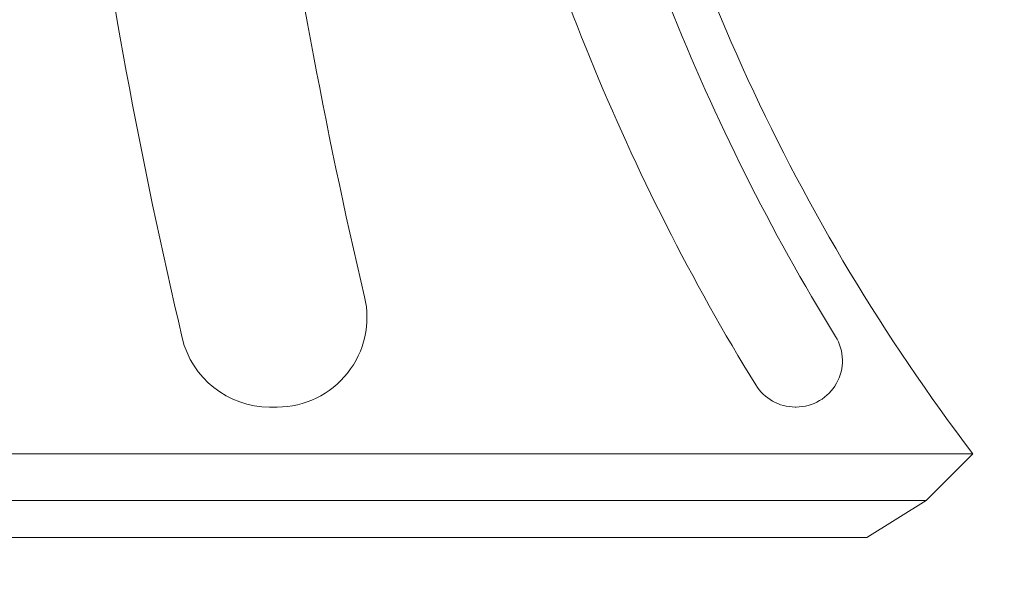
# Model space of a CAD drawing. Extents: x -94 to 200, y -33 to 149.
# Drawn here: x 189 to 192, y 17 to 18 of the extents above; entities that cross this region are included whole.
import ezdxf

# ---------------------------------------------------------------- set-up
doc = ezdxf.new("R2010")
doc.units = 0
doc.header["$MEASUREMENT"] = 0
doc.layers.get('0').update_dxf_attribs({"linetype": 'CONTINUOUS', "lineweight": 15})
doc.layers.get('Defpoints').update_dxf_attribs({"linetype": 'CONTINUOUS', "lineweight": 15})
doc.layers.add('Text', color=7, linetype='CONTINUOUS', lineweight=15)
doc.styles.add('romand', font='romand.shx', dxfattribs={"oblique": 15})
doc.dimstyles.new('romand', dxfattribs={"dimscale": 15, "dimtxt": 0.18, "dimasz": 0.18, "dimexe": 0.125, "dimexo": 0.0625, "dimgap": 0.09, "dimtad": 0, "dimtih": 1, "dimtoh": 1, "dimdec": 3, "dimzin": 0, "dimdsep": 46, "dimlunit": 4, "dimtxsty": 'romand', "dimcen": 0, "dimadec": 0, "dimazin": 0, "dimtfac": 1, "dimtdec": 3, "dimtofl": 0, "dimtmove": 0, "dimatfit": 3, "dimfxl": 0, "dimtolj": 1, "dimtzin": 0, "dimarcsym": 0})

# ---------------------------------------------------------------- blocks, each defined once
blk = doc.blocks.new('*D28')
at = {"layer": 'Defpoints', "color": 0}
for p in [(183.5037, 4.0715), (182.3112, 1.7996)]:
    blk.add_point(p, dxfattribs=at)
at = {"layer": 'Text', "color": 0, "lineweight": -2}
for p, q in [((186.3779, 9.5469), (183.8802, 4.7887)), ((187.1879, 9.5469), (186.3779, 9.5469))]:
    blk.add_line(p, q, dxfattribs=at)
at = {"layer": 'Text', "color": 0}
blk.add_solid([(183.7607, 4.8514), (183.9997, 4.7259), (183.5037, 4.0715)], dxfattribs=at)
at = {"layer": 'Text', "color": 0, "insert": (193.6966, 9.5469), "char_height": 0.81, "attachment_point": 5, "style": 'romand'}
blk.add_mtext('\\A1;\\A1;{\\H0.7X;\\S5/16;}"-18x 2\\A1;{\\H0.7X;\\S1/2;}"\\PS.S. CUP POINT\\PSET SCREW w/ (2)\\P\\A1;{\\H0.7X;\\S5/16;}"-18 HEX NUTS', dxfattribs=at)

msp = doc.modelspace()

# ---------------------------------------------------------------- linework, layer by layer
for p, q in [((189.58, 17.3253), (189.6006, 17.3253)), ((190.9863, 17.3253), (190.9886, 17.3253)), ((183.9615, 17.2003), (191.4615, 17.2003)), ((189.8853, 17.2003), (185.5377, 17.2003)), ((191.4615, 17.2003), (191.3365, 17.0753)), ((184.0865, 17.0753), (191.3365, 17.0753)), ((191.3365, 17.0753), (191.1775, 16.976)), ((183.9275, 16.976), (191.1775, 16.976))]:
    msp.add_line(p, q)
for centre, radius, start, end in [((203.7481, 20.8997), 14.7952, 181.94557, 193.2432), ((203.7481, 20.8997), 14.2952, 181.97931, 193.26175), ((195.9969, 20.5253), 5.7535, 191.72009, 211.55796), ((195.7071, 20.4305), 5.3347, 192.1077, 217.2645), ((195.9969, 20.5253), 6.0035, 192.8094, 211.54599), ((189.6006, 17.5653), 0.24, 270, 13.2618), ((189.58, 17.5653), 0.24, 193.2432, 270), ((190.9886, 17.4493), 0.124, 270, 31.558), ((190.9863, 17.4493), 0.124, 211.546, 270)]:
    msp.add_arc(centre, radius, start, end)

# ---------------------------------------------------------------- dimensions: what is measured, and where the dimension line sits
at = {"layer": 'Text'}
dim = msp.add_diameter_dim_2p(p1=(182.3112, 1.7996), p2=(183.5037, 4.0715), text='\\A1;{\\H0.7X;\\S5/16;}"-18x 2\\A1;{\\H0.7X;\\S1/2;}"\\PS.S. CUP POINT\\PSET SCREW w/ (2)\\P\\A1;{\\H0.7X;\\S5/16;}"-18 HEX NUTS', dimstyle='romand', override={"dimscale": 4.5}, dxfattribs=at)
dim.commit()
dim.dimension.update_dxf_attribs({"geometry": '*D28', "text_midpoint": (193.6966, 9.5469), "dimtype": 163})

doc.saveas('drawing.dxf')
